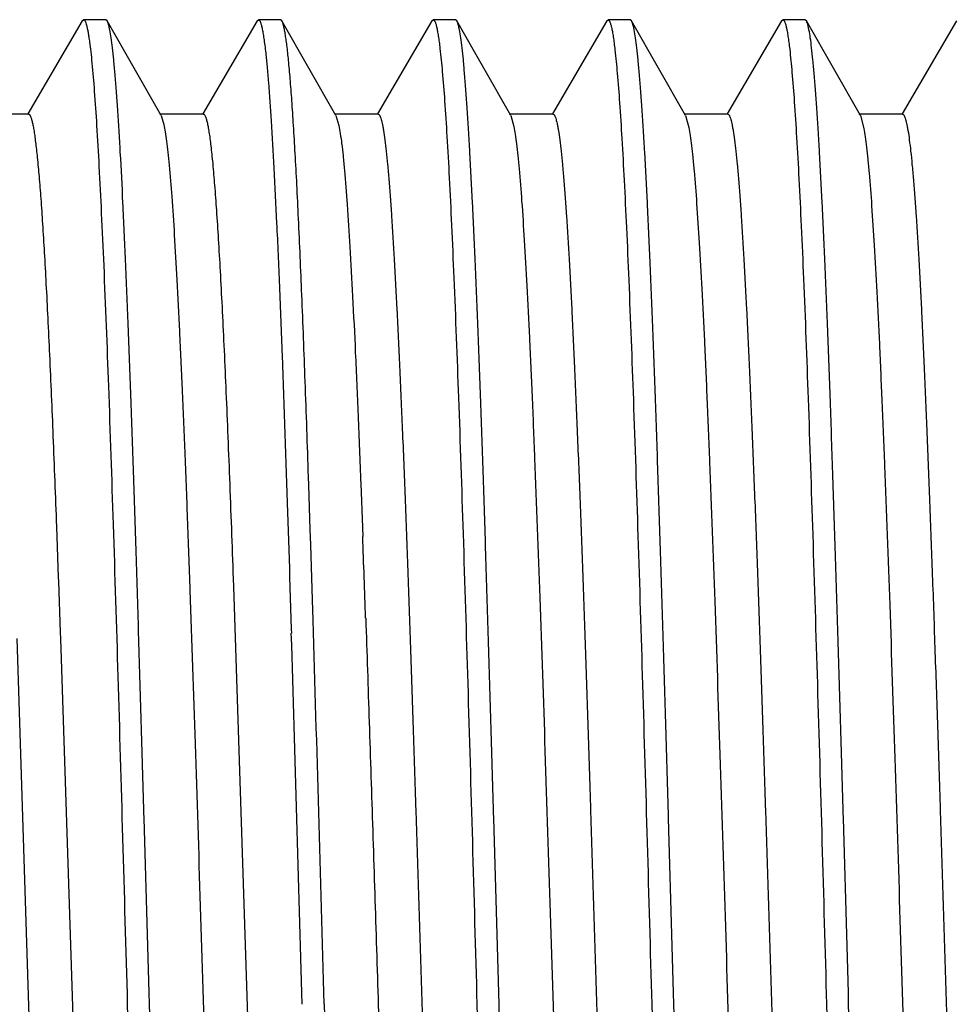
# Model space of a CAD drawing. Units: inches. Extents: x 0 to 11, y 0 to 8.5.
# Drawn here: x 4.2 to 4.3, y 4.8 to 5 of the extents above; entities that cross this region are included whole.
import ezdxf

# ---------------------------------------------------------------- set-up
doc = ezdxf.new("R2010")
doc.units = ezdxf.units.IN
doc.header["$LTSCALE"] = 0.605
doc.header["$MEASUREMENT"] = 0
doc.layers.add('ALL_ASSEMBLY_MEMBERS', color=7, linetype='CONTINUOUS')

msp = doc.modelspace()

# ---------------------------------------------------------------- linework, layer by layer
at = {"layer": 'ALL_ASSEMBLY_MEMBERS', "color": 7, "linetype": 'Continuous'}
for p, q in [((4.20974, 4.95667), (4.20197, 4.94339)), ((4.20974, 4.95667), (4.20993, 4.95684)), ((4.21309, 4.95684), (4.20993, 4.95684)), ((4.21329, 4.95667), (4.21309, 4.95684)), ((4.22102, 4.94315), (4.21329, 4.95667)), ((4.23474, 4.95667), (4.22697, 4.94339)), ((4.23474, 4.95667), (4.23493, 4.95684)), ((4.23809, 4.95684), (4.23493, 4.95684)), ((4.23829, 4.95667), (4.23809, 4.95684)), ((4.24602, 4.94315), (4.23829, 4.95667)), ((4.25974, 4.95667), (4.25197, 4.94339)), ((4.25974, 4.95667), (4.25993, 4.95684)), ((4.26309, 4.95684), (4.25993, 4.95684)), ((4.26329, 4.95667), (4.26309, 4.95684)), ((4.27102, 4.94315), (4.26329, 4.95667)), ((4.28474, 4.95667), (4.27697, 4.94339)), ((4.28474, 4.95667), (4.28493, 4.95684)), ((4.28809, 4.95684), (4.28493, 4.95684)), ((4.28829, 4.95667), (4.28809, 4.95684)), ((4.29602, 4.94315), (4.28829, 4.95667)), ((4.30974, 4.95667), (4.30197, 4.94339)), ((4.30974, 4.95667), (4.30993, 4.95684)), ((4.31309, 4.95684), (4.30993, 4.95684)), ((4.31329, 4.95667), (4.31309, 4.95684)), ((4.32102, 4.94315), (4.31329, 4.95667)), ((4.33474, 4.95667), (4.32697, 4.94339)), ((4.20205, 4.94334), (4.1958, 4.94334)), ((4.22705, 4.94334), (4.2208, 4.94334)), ((4.22102, 4.94315), (4.22141, 4.94185)), ((4.25205, 4.94334), (4.2458, 4.94334)), ((4.24602, 4.94315), (4.24644, 4.94172)), ((4.27705, 4.94334), (4.2708, 4.94334)), ((4.27102, 4.94315), (4.27147, 4.94158)), ((4.30205, 4.94334), (4.2958, 4.94334)), ((4.29602, 4.94315), (4.29649, 4.94143)), ((4.32705, 4.94334), (4.3208, 4.94334)), ((4.32102, 4.94315), (4.32152, 4.94128)), ((4.24213, 4.89028), (4.24209, 4.89149)), ((4.24234, 4.88396), (4.24213, 4.89028)), ((4.24957, 4.89054), (4.2498, 4.88424)), ((4.2391, 4.88638), (4.23935, 4.87844)), ((4.20605, 4.8844), (4.20631, 4.87709)), ((4.2498, 4.88424), (4.24985, 4.88295)), ((4.24237, 4.88288), (4.24234, 4.88396)), ((4.24241, 4.88176), (4.24237, 4.88288)), ((4.24266, 4.87391), (4.24241, 4.88176)), ((4.23935, 4.87844), (4.23936, 4.87817)), ((4.20631, 4.87709), (4.20633, 4.87656)), ((4.23936, 4.87817), (4.23939, 4.87719)), ((4.23939, 4.87719), (4.23962, 4.8697)), ((4.20633, 4.87656), (4.20659, 4.86923)), ((4.23132, 4.87692), (4.23136, 4.8758)), ((4.23136, 4.8758), (4.23529, 4.75503)), ((4.24274, 4.87102), (4.24266, 4.87391)), ((4.20659, 4.86923), (4.20662, 4.8684)), ((4.23962, 4.8697), (4.23964, 4.86914)), ((4.20037, 4.8684), (4.20376, 4.76305)), ((4.20662, 4.8684), (4.21029, 4.75521))]:
    msp.add_line(p, q, dxfattribs=at)
for centre, radius, start, end in [((-1.30723, 4.67892), 5.56082, 1.98242, 2.10268), ((-18.90638, 4.17126), 23.1597, 1.595477, 1.731438), ((-16.04378, 4.25467), 20.29272, 1.585343, 1.735204), ((27.39535, 5.46093), 23.15999, 181.595478, 181.731436)]:
    msp.add_arc(centre, radius, start, end, dxfattribs=at)
for points, knots in [([(4.20993, 4.95684), (4.20995, 4.95684), (4.20999, 4.95683), (4.21004, 4.95679), (4.21009, 4.95672), (4.21017, 4.95659), (4.21026, 4.95636), (4.21037, 4.95601), (4.21047, 4.95556), (4.21057, 4.95501), (4.21068, 4.95436), (4.21074, 4.95389), (4.21078, 4.95364)], [0, 0, 0, 0, 0.016174, 0.03547, 0.059817, 0.090194, 0.170755, 0.279148, 0.416066, 0.581822, 0.776491, 1, 1, 1, 1]), ([(4.21934, 4.81609), (4.21909, 4.82496), (4.21872, 4.83816), (4.21821, 4.85558), (4.21783, 4.86818), (4.21746, 4.88032), (4.21708, 4.89187), (4.21671, 4.90274), (4.21633, 4.91283), (4.21595, 4.92205), (4.21558, 4.9303), (4.21526, 4.93655), (4.215, 4.94101), (4.21481, 4.94394), (4.21462, 4.94658), (4.21443, 4.94893), (4.21425, 4.95098), (4.21406, 4.95272), (4.21388, 4.95415), (4.21371, 4.95515), (4.21358, 4.95579), (4.21349, 4.95615), (4.21339, 4.95644), (4.21332, 4.9566), (4.21329, 4.95667)], [0, 0, 0, 0, 0.18905, 0.281457, 0.371301, 0.457799, 0.540176, 0.61767, 0.689591, 0.755285, 0.814172, 0.865712, 0.888583, 0.909454, 0.928274, 0.944999, 0.9596, 0.972048, 0.982316, 0.990386, 0.993599, 0.996266, 0.998395, 1, 1, 1, 1]), ([(4.23493, 4.95684), (4.23495, 4.95684), (4.235, 4.95682), (4.23507, 4.95676), (4.23513, 4.95666), (4.23519, 4.95653), (4.23526, 4.95636), (4.23532, 4.95616), (4.23539, 4.95591), (4.23548, 4.95552), (4.23559, 4.95493), (4.23572, 4.95411), (4.23584, 4.95314), (4.23593, 4.95245), (4.23597, 4.95208)], [0, 0, 0, 0, 0.013639, 0.030977, 0.053981, 0.083497, 0.119914, 0.163428, 0.21415, 0.272143, 0.410073, 0.577384, 0.774083, 1, 1, 1, 1]), ([(4.24209, 4.89149), (4.24194, 4.89604), (4.24164, 4.9047), (4.24117, 4.91701), (4.24076, 4.92638), (4.24044, 4.93313), (4.2402, 4.93757), (4.23996, 4.94158), (4.23973, 4.94514), (4.23949, 4.94824), (4.23926, 4.95087), (4.23906, 4.95276), (4.23889, 4.95403), (4.23877, 4.9548), (4.23865, 4.95544), (4.23854, 4.95596), (4.23842, 4.95636), (4.23834, 4.95658), (4.23829, 4.95667)], [0, 0, 0, 0, 0.208738, 0.398035, 0.565212, 0.639759, 0.707921, 0.769437, 0.824106, 0.871747, 0.912181, 0.945273, 0.959042, 0.970948, 0.980988, 0.989162, 0.995483, 1, 1, 1, 1]), ([(4.25993, 4.95684), (4.25995, 4.95684), (4.26, 4.95682), (4.26006, 4.95677), (4.26012, 4.95668), (4.26018, 4.95657), (4.26024, 4.95642), (4.26032, 4.95616), (4.26043, 4.95576), (4.26054, 4.95518), (4.26066, 4.95447), (4.26078, 4.95363), (4.26086, 4.95303), (4.26089, 4.95271)], [0, 0, 0, 0, 0.01451, 0.032537, 0.056016, 0.085838, 0.122435, 0.166037, 0.274723, 0.412425, 0.579238, 0.775127, 1, 1, 1, 1]), ([(4.26934, 4.81609), (4.26909, 4.82496), (4.26872, 4.83816), (4.26821, 4.85558), (4.26783, 4.86819), (4.26746, 4.88032), (4.26708, 4.89188), (4.26671, 4.90275), (4.26633, 4.91284), (4.26595, 4.92205), (4.26558, 4.9303), (4.26526, 4.93655), (4.265, 4.94101), (4.26481, 4.94394), (4.26462, 4.94658), (4.26443, 4.94893), (4.26425, 4.95098), (4.26406, 4.95272), (4.26388, 4.95415), (4.26371, 4.95515), (4.26358, 4.95579), (4.26349, 4.95615), (4.26339, 4.95644), (4.26332, 4.9566), (4.26329, 4.95667)], [0, 0, 0, 0, 0.189049, 0.281474, 0.371325, 0.457821, 0.540196, 0.617695, 0.68961, 0.755305, 0.814181, 0.865724, 0.88859, 0.909455, 0.928273, 0.945003, 0.959603, 0.972045, 0.982311, 0.990387, 0.993602, 0.99627, 0.998398, 1, 1, 1, 1]), ([(4.28493, 4.95684), (4.28495, 4.95684), (4.285, 4.95682), (4.28506, 4.95677), (4.28512, 4.95668), (4.28518, 4.95656), (4.28524, 4.9564), (4.28533, 4.95613), (4.28544, 4.95571), (4.28556, 4.9551), (4.28568, 4.95435), (4.2858, 4.95347), (4.28588, 4.95284), (4.28592, 4.95251)], [0, 0, 0, 0, 0.014213, 0.031997, 0.0553, 0.085002, 0.121521, 0.165083, 0.273779, 0.4116, 0.57862, 0.77479, 1, 1, 1, 1]), ([(4.29434, 4.81609), (4.29409, 4.82496), (4.29372, 4.83816), (4.29321, 4.85558), (4.29283, 4.86819), (4.29246, 4.88032), (4.29208, 4.89188), (4.29171, 4.90275), (4.29133, 4.91283), (4.29095, 4.92205), (4.29058, 4.9303), (4.29026, 4.93655), (4.29, 4.94101), (4.28981, 4.94394), (4.28962, 4.94658), (4.28943, 4.94893), (4.28925, 4.95098), (4.28906, 4.95272), (4.28888, 4.95415), (4.28871, 4.95515), (4.28858, 4.95579), (4.28849, 4.95615), (4.28839, 4.95644), (4.28832, 4.9566), (4.28829, 4.95667)], [0, 0, 0, 0, 0.189048, 0.281472, 0.371323, 0.457818, 0.540193, 0.617691, 0.689606, 0.755301, 0.814177, 0.865719, 0.888586, 0.909451, 0.92827, 0.945001, 0.959602, 0.972045, 0.982311, 0.990387, 0.993602, 0.99627, 0.998398, 1, 1, 1, 1]), ([(4.30993, 4.95684), (4.30995, 4.95684), (4.31, 4.95682), (4.31006, 4.95677), (4.31012, 4.95668), (4.31018, 4.95657), (4.31024, 4.95642), (4.31033, 4.95615), (4.31043, 4.95574), (4.31055, 4.95514), (4.31067, 4.95442), (4.31079, 4.95356), (4.31087, 4.95295), (4.31091, 4.95262)], [0, 0, 0, 0, 0.014357, 0.032226, 0.05557, 0.085287, 0.121806, 0.165356, 0.274012, 0.411775, 0.578731, 0.774839, 1, 1, 1, 1]), ([(4.31934, 4.81609), (4.31909, 4.82496), (4.31872, 4.83816), (4.31821, 4.85558), (4.31783, 4.86818), (4.31746, 4.88032), (4.31708, 4.89188), (4.31671, 4.90275), (4.31633, 4.91283), (4.31595, 4.92205), (4.31558, 4.9303), (4.31526, 4.93655), (4.315, 4.94101), (4.31481, 4.94394), (4.31462, 4.94658), (4.31443, 4.94893), (4.31425, 4.95098), (4.31406, 4.95272), (4.31388, 4.95415), (4.31371, 4.95515), (4.31358, 4.95579), (4.31349, 4.95615), (4.31339, 4.95644), (4.31332, 4.9566), (4.31329, 4.95667)], [0, 0, 0, 0, 0.189044, 0.281466, 0.371315, 0.457809, 0.540182, 0.61768, 0.689594, 0.755288, 0.814167, 0.865713, 0.888582, 0.909448, 0.928268, 0.944999, 0.959602, 0.972045, 0.98231, 0.990386, 0.993601, 0.99627, 0.998398, 1, 1, 1, 1]), ([(4.21078, 4.95364), (4.21084, 4.95318), (4.21096, 4.95218), (4.2112, 4.94984), (4.21149, 4.94632), (4.21182, 4.94141), (4.21215, 4.93559), (4.21248, 4.92891), (4.21295, 4.91844), (4.21352, 4.9036), (4.21418, 4.88402), (4.21485, 4.86249), (4.21551, 4.83963), (4.21595, 4.82401), (4.21618, 4.81609)], [0, 0, 0, 0, 0.010157, 0.022079, 0.051154, 0.087034, 0.129458, 0.178136, 0.232711, 0.357959, 0.50163, 0.65958, 0.827334, 1, 1, 1, 1]), ([(4.23597, 4.95208), (4.23604, 4.95143), (4.23618, 4.95003), (4.23645, 4.94679), (4.23679, 4.94196), (4.23717, 4.93526), (4.23756, 4.92741), (4.23794, 4.91848), (4.23848, 4.90469), (4.23885, 4.89388), (4.2391, 4.88638)], [0, 0, 0, 0, 0.029775, 0.064454, 0.148229, 0.250528, 0.370385, 0.506639, 0.657986, 1, 1, 1, 1]), ([(4.26089, 4.95271), (4.26102, 4.95162), (4.26126, 4.94913), (4.26159, 4.94494), (4.26191, 4.93987), (4.26224, 4.93395), (4.26256, 4.92721), (4.26302, 4.91675), (4.26358, 4.90203), (4.26423, 4.88271), (4.26488, 4.86154), (4.26553, 4.83913), (4.26596, 4.82384), (4.26618, 4.81609)], [0, 0, 0, 0, 0.024076, 0.054847, 0.092096, 0.135586, 0.185014, 0.240037, 0.365351, 0.508108, 0.664355, 0.829879, 1, 1, 1, 1]), ([(4.28592, 4.95251), (4.28604, 4.9514), (4.28628, 4.94888), (4.28661, 4.94466), (4.28693, 4.93956), (4.28725, 4.93361), (4.28758, 4.92687), (4.28803, 4.91641), (4.28859, 4.90172), (4.28923, 4.88244), (4.28988, 4.86135), (4.29053, 4.83903), (4.29096, 4.82381), (4.29118, 4.81609)], [0, 0, 0, 0, 0.024467, 0.055567, 0.093084, 0.136778, 0.186351, 0.241463, 0.36679, 0.509368, 0.665284, 0.830371, 1, 1, 1, 1]), ([(4.31091, 4.95262), (4.31103, 4.95152), (4.31127, 4.94902), (4.31159, 4.94482), (4.31192, 4.93973), (4.31224, 4.9338), (4.31257, 4.92706), (4.31303, 4.9166), (4.31358, 4.90189), (4.31423, 4.88259), (4.31488, 4.86146), (4.31553, 4.83909), (4.31596, 4.82382), (4.31618, 4.81609)], [0, 0, 0, 0, 0.024254, 0.055177, 0.092548, 0.136131, 0.185623, 0.240686, 0.366005, 0.508681, 0.664778, 0.830103, 1, 1, 1, 1]), ([(4.20205, 4.94334), (4.20207, 4.94334), (4.20212, 4.94333), (4.20219, 4.94327), (4.20225, 4.94319), (4.20231, 4.94308), (4.20237, 4.94294), (4.20246, 4.94269), (4.20257, 4.9423), (4.20269, 4.94174), (4.20281, 4.94105), (4.20294, 4.94024), (4.20306, 4.93931), (4.20318, 4.93826), (4.20336, 4.93662), (4.20357, 4.93427), (4.20382, 4.93111), (4.20407, 4.92749), (4.20431, 4.92343), (4.20456, 4.91896), (4.20481, 4.91407), (4.20515, 4.90681), (4.20557, 4.89688), (4.20589, 4.8887), (4.20605, 4.8844)], [0, 0, 0, 0, 0.001087, 0.002407, 0.004099, 0.006231, 0.008833, 0.011925, 0.019608, 0.029323, 0.041084, 0.054897, 0.070759, 0.088655, 0.108568, 0.154369, 0.208004, 0.269289, 0.337966, 0.413766, 0.496412, 0.585576, 0.782005, 1, 1, 1, 1]), ([(4.22705, 4.94334), (4.22708, 4.94334), (4.22713, 4.94332), (4.2272, 4.94326), (4.22726, 4.94317), (4.22733, 4.94304), (4.22739, 4.94288), (4.22746, 4.94269), (4.22752, 4.94245), (4.22762, 4.94208), (4.22773, 4.94151), (4.22786, 4.94073), (4.228, 4.93981), (4.22813, 4.93875), (4.22826, 4.93755), (4.22845, 4.93568), (4.22867, 4.93301), (4.22894, 4.92942), (4.2292, 4.92532), (4.22947, 4.92073), (4.22973, 4.91566), (4.23, 4.91016), (4.23026, 4.90422), (4.23053, 4.8979), (4.23089, 4.88875), (4.23115, 4.88172), (4.23132, 4.87692)], [0, 0, 0, 0, 0.001035, 0.002318, 0.003988, 0.006111, 0.008716, 0.01182, 0.015432, 0.019558, 0.029365, 0.041252, 0.055212, 0.071234, 0.089302, 0.109403, 0.155629, 0.209719, 0.271419, 0.340468, 0.41657, 0.499367, 0.588494, 0.683566, 0.784144, 1, 1, 1, 1]), ([(4.25205, 4.94334), (4.25213, 4.94334), (4.25223, 4.94323), (4.2523, 4.9431), (4.25237, 4.94296), (4.25245, 4.94273), (4.25254, 4.94239), (4.25264, 4.94199), (4.25273, 4.94151), (4.25287, 4.94072), (4.25303, 4.93956), (4.25322, 4.93795), (4.25341, 4.93606), (4.2536, 4.93389), (4.25379, 4.93144), (4.25406, 4.92765), (4.25438, 4.92227), (4.25476, 4.91509), (4.25514, 4.90698), (4.25552, 4.89803), (4.25591, 4.88832), (4.25629, 4.87794), (4.25667, 4.86698), (4.25705, 4.85555), (4.25757, 4.83967), (4.2582, 4.81945), (4.25883, 4.79919), (4.25934, 4.78314), (4.25973, 4.77149), (4.26011, 4.76026), (4.26049, 4.74954), (4.26087, 4.73945), (4.26125, 4.73006), (4.26163, 4.72148), (4.26201, 4.71378), (4.26234, 4.70794), (4.2626, 4.70377), (4.26279, 4.70102), (4.26299, 4.69855), (4.26318, 4.69635), (4.26337, 4.69442), (4.26355, 4.69278), (4.26374, 4.69143), (4.26391, 4.69048), (4.26404, 4.68987), (4.26414, 4.68952), (4.26423, 4.68924), (4.2643, 4.68909), (4.26434, 4.68902)], [0, 0, 0, 0, 0.00095, 0.001327, 0.001768, 0.002852, 0.004211, 0.005849, 0.007768, 0.009969, 0.015211, 0.021572, 0.029043, 0.037606, 0.04724, 0.057924, 0.082351, 0.11066, 0.142589, 0.177845, 0.216097, 0.256996, 0.300156, 0.345181, 0.391648, 0.487181, 0.583208, 0.630292, 0.67617, 0.720416, 0.762617, 0.802385, 0.839345, 0.87316, 0.903511, 0.930122, 0.941948, 0.952747, 0.962496, 0.971177, 0.978769, 0.985254, 0.990619, 0.994861, 0.99656, 0.99798, 0.999125, 1, 1, 1, 1]), ([(4.27705, 4.94334), (4.27713, 4.94334), (4.27723, 4.94323), (4.2773, 4.9431), (4.27737, 4.94296), (4.27745, 4.94273), (4.27754, 4.94239), (4.27764, 4.94198), (4.27773, 4.94151), (4.27787, 4.94072), (4.27803, 4.93956), (4.27822, 4.93795), (4.27841, 4.93606), (4.2786, 4.93389), (4.27879, 4.93144), (4.27906, 4.92765), (4.27938, 4.92227), (4.27976, 4.91509), (4.28014, 4.90698), (4.28052, 4.89803), (4.28091, 4.88832), (4.28129, 4.87794), (4.28167, 4.86698), (4.28205, 4.85555), (4.28257, 4.83967), (4.2832, 4.81945), (4.28383, 4.79919), (4.28434, 4.78314), (4.28473, 4.77149), (4.28511, 4.76026), (4.28549, 4.74954), (4.28587, 4.73945), (4.28625, 4.73006), (4.28663, 4.72148), (4.28701, 4.71378), (4.28734, 4.70794), (4.2876, 4.70377), (4.28779, 4.70102), (4.28799, 4.69855), (4.28818, 4.69635), (4.28837, 4.69442), (4.28855, 4.69278), (4.28874, 4.69143), (4.28891, 4.69048), (4.28904, 4.68987), (4.28914, 4.68952), (4.28923, 4.68924), (4.2893, 4.68909), (4.28934, 4.68902)], [0, 0, 0, 0, 0.000951, 0.001329, 0.001771, 0.002855, 0.004214, 0.005851, 0.007769, 0.009968, 0.015211, 0.021575, 0.029046, 0.037607, 0.047239, 0.057925, 0.082353, 0.11066, 0.142591, 0.177845, 0.2161, 0.256997, 0.300158, 0.345182, 0.39165, 0.487182, 0.58321, 0.630294, 0.676172, 0.720417, 0.76262, 0.802386, 0.839347, 0.873161, 0.903512, 0.930125, 0.941948, 0.952747, 0.962499, 0.97118, 0.97877, 0.985253, 0.990621, 0.994864, 0.996564, 0.997983, 0.999126, 1, 1, 1, 1]), ([(4.30205, 4.94334), (4.30213, 4.94334), (4.30223, 4.94323), (4.3023, 4.9431), (4.30237, 4.94296), (4.30245, 4.94273), (4.30254, 4.94239), (4.30264, 4.94199), (4.30273, 4.94151), (4.30287, 4.94072), (4.30303, 4.93956), (4.30322, 4.93795), (4.30341, 4.93606), (4.3036, 4.93389), (4.30379, 4.93144), (4.30406, 4.92765), (4.30438, 4.92227), (4.30476, 4.91509), (4.30514, 4.90698), (4.30552, 4.89803), (4.30591, 4.88832), (4.30629, 4.87794), (4.30667, 4.86698), (4.30705, 4.85555), (4.30757, 4.83967), (4.3082, 4.81945), (4.30883, 4.79919), (4.30934, 4.78314), (4.30973, 4.77149), (4.31011, 4.76026), (4.31049, 4.74954), (4.31087, 4.73945), (4.31125, 4.73006), (4.31163, 4.72148), (4.31201, 4.71378), (4.31234, 4.70794), (4.3126, 4.70377), (4.31279, 4.70102), (4.31299, 4.69855), (4.31318, 4.69635), (4.31337, 4.69442), (4.31355, 4.69278), (4.31374, 4.69143), (4.31391, 4.69048), (4.31404, 4.68987), (4.31414, 4.68952), (4.31423, 4.68924), (4.3143, 4.68909), (4.31434, 4.68902)], [0, 0, 0, 0, 0.000952, 0.00133, 0.001771, 0.002854, 0.004212, 0.005848, 0.007766, 0.009967, 0.015212, 0.021575, 0.029044, 0.037604, 0.047239, 0.057926, 0.082351, 0.110661, 0.14259, 0.177845, 0.216099, 0.256996, 0.300158, 0.345181, 0.39165, 0.487182, 0.58321, 0.630294, 0.676172, 0.720417, 0.76262, 0.802385, 0.839349, 0.87316, 0.903515, 0.930124, 0.941948, 0.952749, 0.962501, 0.97118, 0.978769, 0.985255, 0.990623, 0.994865, 0.996563, 0.997982, 0.999125, 1, 1, 1, 1]), ([(4.32705, 4.94334), (4.32713, 4.94334), (4.32723, 4.94323), (4.3273, 4.9431), (4.32737, 4.94296), (4.32745, 4.94273), (4.32754, 4.94239), (4.32764, 4.94199), (4.32773, 4.94151), (4.32787, 4.94072), (4.32803, 4.93956), (4.32822, 4.93795), (4.32841, 4.93606), (4.3286, 4.93389), (4.32879, 4.93144), (4.32906, 4.92765), (4.32938, 4.92227), (4.32976, 4.91509), (4.33014, 4.90698), (4.33052, 4.89803), (4.33091, 4.88832), (4.33129, 4.87794), (4.33167, 4.86698), (4.33205, 4.85555), (4.33257, 4.83967), (4.3332, 4.81945), (4.33383, 4.79919), (4.33434, 4.78314), (4.33473, 4.77149), (4.33511, 4.76026), (4.33549, 4.74954), (4.33587, 4.73945), (4.33625, 4.73006), (4.33663, 4.72148), (4.33701, 4.71378), (4.33734, 4.70794), (4.3376, 4.70377), (4.33779, 4.70102), (4.33799, 4.69855), (4.33818, 4.69635), (4.33837, 4.69442), (4.33855, 4.69278), (4.33874, 4.69143), (4.33891, 4.69048), (4.33904, 4.68987), (4.33914, 4.68952), (4.33923, 4.68924), (4.3393, 4.68909), (4.33934, 4.68902)], [0, 0, 0, 0, 0.000951, 0.001328, 0.001769, 0.002851, 0.00421, 0.005848, 0.007767, 0.009968, 0.015212, 0.021573, 0.029042, 0.037605, 0.04724, 0.057925, 0.08235, 0.11066, 0.142588, 0.177845, 0.216097, 0.256996, 0.300156, 0.34518, 0.391649, 0.487181, 0.583208, 0.630293, 0.67617, 0.720417, 0.762617, 0.802385, 0.839345, 0.873159, 0.903512, 0.930122, 0.941948, 0.952748, 0.962497, 0.971177, 0.978768, 0.985255, 0.99062, 0.994861, 0.99656, 0.99798, 0.999124, 1, 1, 1, 1]), ([(4.22141, 4.94185), (4.22148, 4.9415), (4.22162, 4.94072), (4.2218, 4.9394), (4.22198, 4.93782), (4.22225, 4.93518), (4.22256, 4.93124), (4.22293, 4.92577), (4.22329, 4.91935), (4.22366, 4.91202), (4.22403, 4.90386), (4.2244, 4.89493), (4.22477, 4.88532), (4.22527, 4.87137), (4.22589, 4.85289), (4.22662, 4.82992), (4.22735, 4.80647), (4.22797, 4.78699), (4.22847, 4.77178), (4.22884, 4.76088), (4.22921, 4.75047), (4.22957, 4.74063), (4.22994, 4.73145), (4.23031, 4.723), (4.23068, 4.71537), (4.23105, 4.70861), (4.23141, 4.70279), (4.23173, 4.69855), (4.23199, 4.69566), (4.23217, 4.69389), (4.23236, 4.69238), (4.23252, 4.69129), (4.23265, 4.69056), (4.23274, 4.69011), (4.23283, 4.68973), (4.23292, 4.68941), (4.233, 4.6892), (4.23307, 4.68906), (4.23314, 4.68894), (4.23323, 4.68884), (4.2333, 4.68884)], [0, 0, 0, 0, 0.004182, 0.009423, 0.015715, 0.023047, 0.040779, 0.06247, 0.087935, 0.116956, 0.149279, 0.184629, 0.222691, 0.263142, 0.349771, 0.441507, 0.535164, 0.627484, 0.672136, 0.715261, 0.756484, 0.795445, 0.831809, 0.865253, 0.895495, 0.922265, 0.945339, 0.964514, 0.972587, 0.979631, 0.985631, 0.990574, 0.992648, 0.994456, 0.996, 0.997283, 0.998307, 0.998726, 0.999084, 1, 1, 1, 1]), ([(4.24644, 4.94172), (4.24651, 4.94134), (4.24666, 4.94047), (4.24685, 4.93903), (4.24704, 4.93728), (4.24732, 4.93438), (4.24765, 4.93005), (4.24803, 4.92404), (4.24842, 4.91698), (4.24881, 4.90895), (4.24919, 4.90003), (4.24944, 4.89379), (4.24957, 4.89054)], [0, 0, 0, 0, 0.022674, 0.051127, 0.085325, 0.12521, 0.221622, 0.339467, 0.47765, 0.634821, 0.80951, 1, 1, 1, 1]), ([(4.27147, 4.94158), (4.27154, 4.94121), (4.27167, 4.94037), (4.27185, 4.93899), (4.27203, 4.93734), (4.27229, 4.93462), (4.27261, 4.93059), (4.27297, 4.92502), (4.27334, 4.91851), (4.2737, 4.91111), (4.27407, 4.90289), (4.27458, 4.89051), (4.2752, 4.87356), (4.27593, 4.85189), (4.27665, 4.82898), (4.27738, 4.80562), (4.27799, 4.78625), (4.27849, 4.77113), (4.27886, 4.76031), (4.27922, 4.74997), (4.27959, 4.7402), (4.27996, 4.73109), (4.28033, 4.72271), (4.28069, 4.71514), (4.28106, 4.70844), (4.28142, 4.70267), (4.28174, 4.69846), (4.282, 4.6956), (4.28218, 4.69384), (4.28236, 4.69235), (4.28252, 4.69127), (4.28265, 4.69054), (4.28274, 4.6901), (4.28283, 4.68972), (4.28292, 4.68941), (4.283, 4.68919), (4.28307, 4.68906), (4.28314, 4.68894), (4.28323, 4.68884), (4.2833, 4.68884)], [0, 0, 0, 0, 0.004467, 0.009984, 0.016545, 0.024135, 0.042337, 0.06445, 0.090278, 0.119607, 0.152182, 0.187723, 0.266458, 0.353104, 0.444677, 0.538024, 0.629929, 0.674349, 0.71723, 0.758205, 0.796919, 0.833039, 0.866256, 0.896278, 0.922856, 0.945754, 0.964785, 0.972799, 0.979786, 0.985737, 0.990643, 0.992702, 0.994498, 0.996031, 0.997304, 0.99832, 0.998735, 0.99909, 1, 1, 1, 1]), ([(4.29649, 4.94143), (4.29656, 4.94105), (4.2967, 4.94019), (4.29688, 4.93877), (4.29706, 4.93709), (4.29732, 4.93433), (4.29763, 4.93025), (4.298, 4.92463), (4.29836, 4.91808), (4.29873, 4.91065), (4.29909, 4.90241), (4.2996, 4.89), (4.30022, 4.87305), (4.30094, 4.85138), (4.30167, 4.8285), (4.30239, 4.8052), (4.303, 4.78587), (4.3035, 4.7708), (4.30387, 4.76002), (4.30423, 4.74972), (4.3046, 4.73999), (4.30497, 4.73091), (4.30533, 4.72256), (4.3057, 4.71502), (4.30606, 4.70835), (4.30642, 4.70261), (4.30674, 4.69842), (4.307, 4.69557), (4.30718, 4.69382), (4.30736, 4.69233), (4.30752, 4.69126), (4.30765, 4.69053), (4.30774, 4.69009), (4.30783, 4.68971), (4.30792, 4.68941), (4.308, 4.68919), (4.30807, 4.68906), (4.30814, 4.68894), (4.30823, 4.68884), (4.3083, 4.68884)], [0, 0, 0, 0, 0.004613, 0.010271, 0.016963, 0.024677, 0.043117, 0.065436, 0.091446, 0.120928, 0.153625, 0.189264, 0.268108, 0.35476, 0.446251, 0.539444, 0.631143, 0.675446, 0.718206, 0.759058, 0.797648, 0.83365, 0.866749, 0.896668, 0.923146, 0.94596, 0.964918, 0.972899, 0.97986, 0.98579, 0.990678, 0.992728, 0.994516, 0.996042, 0.99731, 0.998323, 0.998737, 0.999091, 1, 1, 1, 1]), ([(4.32152, 4.94128), (4.32159, 4.94089), (4.32172, 4.94001), (4.3219, 4.93855), (4.32208, 4.93684), (4.32234, 4.93404), (4.32266, 4.92992), (4.32302, 4.92425), (4.32338, 4.91765), (4.32375, 4.91019), (4.32411, 4.90192), (4.32462, 4.88949), (4.32524, 4.87253), (4.32596, 4.85087), (4.32668, 4.82803), (4.32741, 4.80478), (4.32802, 4.7855), (4.32851, 4.77048), (4.32888, 4.75973), (4.32924, 4.74947), (4.32961, 4.73977), (4.32997, 4.73073), (4.33034, 4.72242), (4.3307, 4.71491), (4.33107, 4.70827), (4.33143, 4.70254), (4.33174, 4.69838), (4.332, 4.69554), (4.33218, 4.6938), (4.33237, 4.69232), (4.33252, 4.69125), (4.33265, 4.69053), (4.33274, 4.69008), (4.33283, 4.68971), (4.33293, 4.6894), (4.333, 4.68919), (4.33307, 4.68906), (4.33314, 4.68894), (4.33323, 4.68884), (4.3333, 4.68884)], [0, 0, 0, 0, 0.004755, 0.010548, 0.017371, 0.025214, 0.043888, 0.066413, 0.092605, 0.122235, 0.155059, 0.190791, 0.269744, 0.356403, 0.447812, 0.540851, 0.632346, 0.676533, 0.719174, 0.759902, 0.798372, 0.834253, 0.86724, 0.897052, 0.923433, 0.946165, 0.965048, 0.973, 0.979937, 0.985843, 0.990709, 0.992751, 0.994532, 0.996054, 0.997318, 0.998328, 0.998741, 0.999095, 1, 1, 1, 1]), ([(4.25027, 4.87128), (4.25044, 4.86632), (4.25078, 4.8562), (4.25128, 4.84077), (4.25178, 4.82494), (4.25228, 4.80898), (4.25277, 4.79313), (4.25327, 4.77764), (4.25377, 4.76276), (4.25427, 4.74874), (4.25476, 4.73578), (4.25519, 4.72575), (4.25553, 4.71842), (4.25578, 4.71348), (4.25603, 4.70896), (4.25628, 4.70486), (4.25653, 4.70121), (4.25678, 4.69801), (4.25699, 4.69564), (4.25717, 4.69398), (4.25729, 4.69291), (4.25742, 4.69197), (4.25754, 4.69115), (4.25766, 4.69046), (4.25779, 4.68989), (4.25789, 4.6895), (4.25798, 4.68924), (4.25805, 4.6891), (4.25811, 4.68899), (4.25817, 4.68891), (4.25823, 4.68885), (4.25828, 4.68884), (4.2583, 4.68884)], [0, 0, 0, 0, 0.081402, 0.166311, 0.253378, 0.341218, 0.428438, 0.513648, 0.595498, 0.672682, 0.743981, 0.808257, 0.837441, 0.864494, 0.889314, 0.911805, 0.931873, 0.94944, 0.964445, 0.970968, 0.976829, 0.982023, 0.986547, 0.990401, 0.993585, 0.996102, 0.997115, 0.997967, 0.998664, 0.999216, 0.999646, 1, 1, 1, 1]), ([(4.21618, 4.81609), (4.21643, 4.80722), (4.2168, 4.794), (4.21731, 4.77657), (4.21769, 4.76396), (4.21806, 4.75182), (4.21844, 4.74026), (4.21881, 4.72938), (4.21919, 4.71929), (4.21957, 4.71008), (4.21994, 4.70182), (4.22026, 4.69558), (4.22052, 4.69112), (4.22071, 4.68819), (4.2209, 4.68555), (4.22109, 4.68321), (4.22127, 4.68117), (4.22146, 4.67943), (4.22165, 4.678), (4.22181, 4.67701), (4.22194, 4.67637), (4.22204, 4.67601), (4.22213, 4.67573), (4.2222, 4.67557), (4.22224, 4.6755)], [0, 0, 0, 0, 0.189161, 0.281638, 0.371536, 0.458073, 0.540481, 0.618004, 0.689933, 0.755631, 0.814498, 0.866018, 0.88887, 0.909715, 0.928512, 0.945218, 0.95979, 0.9722, 0.982431, 0.990469, 0.993664, 0.996312, 0.998418, 1, 1, 1, 1]), ([(4.22461, 4.67959), (4.22448, 4.68069), (4.22424, 4.6832), (4.22392, 4.68741), (4.2236, 4.6925), (4.22327, 4.69844), (4.22294, 4.70518), (4.22249, 4.71564), (4.22193, 4.73034), (4.22129, 4.74963), (4.22064, 4.77075), (4.21999, 4.79311), (4.21956, 4.80836), (4.21934, 4.81609)], [0, 0, 0, 0, 0.024317, 0.05529, 0.092704, 0.13632, 0.185838, 0.240915, 0.366237, 0.508885, 0.664928, 0.830182, 1, 1, 1, 1]), ([(4.26618, 4.81609), (4.26643, 4.80722), (4.2668, 4.794), (4.26731, 4.77657), (4.26769, 4.76396), (4.26806, 4.75182), (4.26844, 4.74026), (4.26881, 4.72938), (4.26919, 4.71929), (4.26957, 4.71008), (4.26994, 4.70182), (4.27026, 4.69558), (4.27052, 4.69112), (4.27071, 4.68819), (4.2709, 4.68555), (4.27109, 4.68321), (4.27127, 4.68117), (4.27146, 4.67943), (4.27165, 4.678), (4.27181, 4.67701), (4.27194, 4.67637), (4.27204, 4.67601), (4.27213, 4.67573), (4.2722, 4.67557), (4.27224, 4.6755)], [0, 0, 0, 0, 0.189158, 0.281633, 0.37153, 0.458067, 0.540475, 0.617999, 0.689929, 0.755628, 0.814498, 0.866022, 0.888874, 0.90972, 0.928516, 0.945221, 0.959793, 0.972203, 0.982433, 0.99047, 0.993665, 0.996312, 0.998418, 1, 1, 1, 1]), ([(4.27453, 4.68032), (4.2744, 4.68148), (4.27417, 4.68408), (4.27385, 4.68842), (4.27353, 4.69361), (4.27321, 4.69961), (4.27289, 4.70639), (4.27244, 4.71683), (4.27189, 4.73144), (4.27126, 4.75056), (4.27062, 4.77141), (4.26998, 4.79345), (4.26955, 4.80848), (4.26934, 4.81609)], [0, 0, 0, 0, 0.025663, 0.057767, 0.096111, 0.140436, 0.190461, 0.245847, 0.371217, 0.513244, 0.668145, 0.831866, 1, 1, 1, 1]), ([(4.29118, 4.81609), (4.29143, 4.80722), (4.2918, 4.794), (4.29231, 4.77658), (4.29269, 4.76396), (4.29306, 4.75182), (4.29344, 4.74026), (4.29381, 4.72939), (4.29419, 4.7193), (4.29457, 4.71008), (4.29494, 4.70183), (4.29526, 4.69558), (4.29552, 4.69112), (4.29571, 4.68819), (4.2959, 4.68555), (4.29609, 4.68321), (4.29627, 4.68117), (4.29646, 4.67943), (4.29665, 4.678), (4.29681, 4.67701), (4.29694, 4.67637), (4.29704, 4.67601), (4.29713, 4.67573), (4.2972, 4.67557), (4.29724, 4.6755)], [0, 0, 0, 0, 0.189163, 0.28162, 0.371509, 0.458047, 0.540457, 0.617975, 0.68991, 0.755607, 0.814486, 0.866006, 0.888863, 0.909715, 0.928512, 0.945213, 0.959786, 0.972202, 0.982435, 0.990468, 0.99366, 0.996308, 0.998416, 1, 1, 1, 1]), ([(4.29955, 4.68016), (4.29942, 4.6813), (4.29918, 4.68389), (4.29887, 4.6882), (4.29855, 4.69337), (4.29822, 4.69935), (4.2979, 4.70612), (4.29745, 4.71657), (4.2969, 4.7312), (4.29626, 4.75036), (4.29562, 4.77127), (4.29498, 4.79338), (4.29456, 4.80845), (4.29434, 4.81609)], [0, 0, 0, 0, 0.025373, 0.057232, 0.095378, 0.13955, 0.189468, 0.244789, 0.370151, 0.51231, 0.667454, 0.8315, 1, 1, 1, 1]), ([(4.31618, 4.81609), (4.31643, 4.80722), (4.3168, 4.794), (4.31731, 4.77658), (4.31769, 4.76396), (4.31806, 4.75182), (4.31844, 4.74026), (4.31881, 4.72939), (4.31919, 4.7193), (4.31956, 4.71008), (4.31994, 4.70183), (4.32026, 4.69558), (4.32052, 4.69112), (4.32071, 4.68819), (4.3209, 4.68555), (4.32109, 4.68321), (4.32127, 4.68117), (4.32146, 4.67943), (4.32165, 4.678), (4.32181, 4.67701), (4.32194, 4.67637), (4.32204, 4.67601), (4.32213, 4.67573), (4.3222, 4.67557), (4.32224, 4.6755)], [0, 0, 0, 0, 0.189162, 0.281618, 0.371505, 0.45804, 0.540448, 0.617965, 0.6899, 0.755599, 0.814479, 0.866, 0.888857, 0.90971, 0.928509, 0.945211, 0.959784, 0.972201, 0.982435, 0.990468, 0.993661, 0.996308, 0.998416, 1, 1, 1, 1]), ([(4.32455, 4.6801), (4.32443, 4.68124), (4.32419, 4.68382), (4.32387, 4.68813), (4.32355, 4.69329), (4.32323, 4.69927), (4.32291, 4.70604), (4.32246, 4.71649), (4.32191, 4.73112), (4.32127, 4.75029), (4.32062, 4.77122), (4.31998, 4.79335), (4.31956, 4.80844), (4.31934, 4.81609)], [0, 0, 0, 0, 0.025277, 0.057056, 0.095138, 0.139259, 0.189142, 0.244441, 0.369799, 0.511997, 0.66722, 0.831379, 1, 1, 1, 1])]:
    msp.add_open_spline(points, degree=3, knots=knots, dxfattribs=at)

doc.saveas('drawing.dxf')
